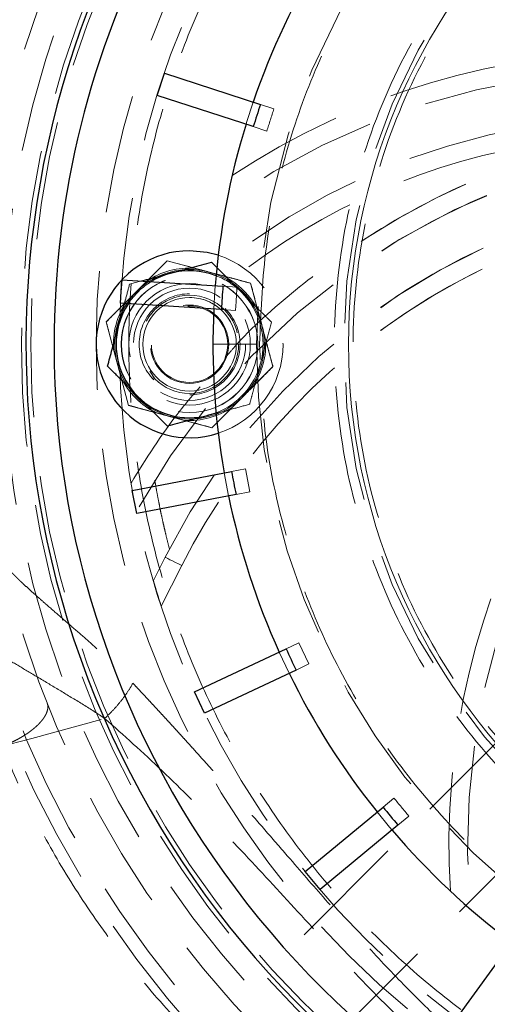
# Model space of a CAD drawing. Units: millimetres. Extents: x 0 to 420, y 0 to 297.
# Drawn here: x 86 to 91, y 117 to 128 of the extents above; entities that cross this region are included whole.
import ezdxf

# ---------------------------------------------------------------- set-up
doc = ezdxf.new("R2010")
doc.units = ezdxf.units.MM
doc.linetypes.add('HIDDEN', pattern=[1.905, 1.27, -0.635])

msp = doc.modelspace()

# ---------------------------------------------------------------- linework, layer by layer
at = {"color": 7, "linetype": 'Continuous', "lineweight": 25}
for p, q in [((87.1760034, 126.9558757), (87.2532599, 127.1936397)), ((87.2532599, 127.1936397), (88.2824206, 126.8592444)), ((88.205167, 126.6214802), (87.1760034, 126.9558757)), ((87.7582633, 125.1711333), (87.8208869, 125.1085111)), ((86.7840969, 124.7342065), (86.7997938, 124.9837132)), ((86.7997938, 124.9837132), (87.8797852, 124.915766)), ((86.7635094, 124.4974677), (86.8262344, 124.7315554)), ((87.8640883, 124.6662593), (86.7840969, 124.7342065)), ((87.7267712, 123.5342059), (87.8069126, 123.5603566)), ((86.9101637, 122.7304435), (87.9731201, 122.9332138)), ((86.957007, 122.4848718), (86.9101637, 122.7304435)), ((88.0199664, 122.687642), (86.957007, 122.4848718)), ((87.5774287, 120.5754123), (88.5565662, 121.0361588)), ((88.6630111, 120.8099521), (87.6838737, 120.3492052)), ((87.6838737, 120.3492052), (87.5774287, 120.5754123)), ((88.759666, 118.6540271), (89.5934605, 119.3438004)), ((89.7528165, 119.151172), (88.919022, 118.4613991)), ((88.919022, 118.4613991), (88.759666, 118.6540271)), ((90.3825902, 117.0870165), (91.0186493, 117.9624754))]:
    msp.add_line(p, q, dxfattribs=at)
at = {"color": 7, "linetype": 'HIDDEN', "lineweight": 18}
for p, q in [((88.2824235, 126.8592439), (88.4264671, 126.812441)), ((88.3492135, 126.5746768), (88.20517, 126.6214796)), ((87.2841232, 125.1861906), (86.6309278, 124.5329933)), ((88.1764077, 124.9471038), (87.2841232, 125.1861906)), ((86.8810379, 124.9360811), (87.0095514, 124.9705164)), ((87.7978199, 124.9209227), (87.782123, 124.671416)), ((87.8797882, 124.9157658), (88.0309456, 124.9062558)), ((88.4154939, 124.0548197), (88.1764077, 124.9471038)), ((87.894442, 124.6651376), (87.8695094, 124.6817976)), ((88.0152487, 124.6567491), (87.8640883, 124.6662592)), ((86.6309278, 124.5329933), (86.870014, 123.6407093)), ((87.7732121, 124.2939065), (88.2382118, 124.2939065)), ((87.7622985, 123.4016225), (88.4154939, 124.0548197)), ((87.0961212, 124.0062727), (87.1519797, 123.9226755)), ((86.870014, 123.6407093), (87.7622985, 123.4016225)), ((87.8924512, 122.9178249), (87.9392945, 122.672253)), ((87.9731231, 122.9332142), (88.1218993, 122.9615944)), ((88.1218993, 122.9615944), (88.1687426, 122.7160226)), ((93.6876067, 122.9154091), (88.357433, 117.5852361)), ((88.1687426, 122.7160226), (88.0199694, 122.6876424)), ((89.0645408, 116.8781298), (94.3947145, 122.2083024)), ((87.1353172, 121.7667003), (87.2608834, 122.0161623)), ((87.4395304, 121.9262405), (87.2206622, 121.4914241)), ((88.5565691, 121.0361599), (88.6936092, 121.1006473)), ((88.6936092, 121.1006473), (88.8000541, 120.8744406)), ((88.8000541, 120.8744406), (88.6630141, 120.8099532)), ((89.5934605, 119.3438019), (89.7101604, 119.4403443)), ((89.8695164, 119.2477158), (89.7528165, 119.1511734))]:
    msp.add_line(p, q, dxfattribs=at)
at = {"color": 7, "linetype": 'HIDDEN', "lineweight": 18, "flags": 128}
for points in [[(88.2043146, 126.8846228), (88.1323927, 126.6641111), (88.127061, 126.6468585)], [(87.4395304, 121.9262405), (87.4046766, 121.9437833), (87.3711639, 121.960652), (87.3402797, 121.9761984), (87.3132073, 121.9898247), (87.2909927, 122.0010077), (87.2744822, 122.0093173), (87.2643166, 122.0144345), (87.2608834, 122.0161623)], [(88.482257, 121.0011913), (88.516485, 120.9264285), (88.588702, 120.7749846)], [(89.5301812, 119.2914511), (89.6639936, 119.1288835), (89.6895372, 119.0988231)]]:
    msp.add_lwpolyline(points, dxfattribs=at)
at = {"color": 7, "linetype": 'Continuous', "lineweight": 25, "flags": 128}
msp.add_lwpolyline([(87.8300302, 125.2456747), (87.7124631, 125.2758352), (87.5232124, 125.2939065)], dxfattribs=at)
at = {"color": 7, "linetype": 'HIDDEN', "lineweight": 18}
for centre, radius in [((95.7732113, 124.2939065), 10.9997922), ((95.7732113, 124.2939065), 10.85), ((95.7732113, 124.2939065), 10.5), ((95.7732113, 124.2939065), 10.25), ((95.7732113, 124.2939065), 10.05), ((95.7732113, 124.2939065), 9.95), ((95.7732113, 124.2939065), 9.25), ((95.7732113, 124.2939065), 9), ((95.7732113, 124.2939065), 6.6), ((87.5232113, 124.2939065), 0.7315), ((87.5232113, 124.2939065), 0.73), ((87.5232113, 124.2939065), 0.65), ((87.5232113, 124.2939065), 0.6), ((87.5232113, 124.2939065), 0.525), ((87.5232113, 124.2939065), 0.5), ((87.5232113, 124.2939065), 0.4188), ((87.5232113, 124.2939065), 0.408)]:
    msp.add_circle(centre, radius, dxfattribs=at)
at = {"color": 8, "linetype": 'Continuous', "lineweight": 18}
msp.add_circle((95.7732113, 124.2939065), 6.5495586, dxfattribs=at)
msp.add_arc((95.7732113, 124.2939065), 13.5063508, 238.59595922, 157.50418205, dxfattribs=at)
at = {"color": 7, "linetype": 'Continuous', "lineweight": 25}
for centre, radius, start, end in [((95.7732113, 124.2939065), 10, 123.36701297, 360), ((95.7732113, 124.2939065), 9.7, 124.5420076, 180), ((95.7732113, 124.2939065), 9.7, 180, 55.4579924), ((95.7732113, 124.2939065), 8, 148.49528299, 161.10471701), ((95.7732113, 124.2939065), 7.9178841, 161.09543132, 162.90456868), ((95.7732113, 124.2939065), 8, 162.89528299, 175.50471701), ((87.5232113, 124.2939065), 1, 90, 287.86758357), ((87.5232113, 124.2939065), 0.7865, 105.0000005, 121.55734681), ((87.5232113, 124.2939065), 0.7865, 68.85591758, 105.0000005), ((95.7732113, 124.2939065), 7.9178841, 175.49543132, 177.30456868), ((87.5232113, 124.2939065), 0.7865, 146.41919523, 164.99999948), ((95.7732113, 124.2939065), 8, 177.29528299, 189.90471701), ((87.5232113, 124.2939065), 0.7865, 164.99999948, 224.99999997), ((87.5232113, 124.2939065), 0.7865, 224.99999997, 285.0000005), ((95.7732113, 124.2939065), 7.9178841, 189.89543132, 191.70456868), ((95.7732113, 124.2939065), 8, 191.69528299, 204.30471701), ((95.7732113, 124.2939065), 7.9178841, 204.29543132, 206.10456868), ((95.7732113, 124.2939065), 8, 206.09528299, 218.70471701), ((95.7732113, 124.2939065), 7.9178841, 218.69543132, 220.50456868), ((95.7732113, 124.2939065), 8, 220.49528299, 233.10471701)]:
    msp.add_arc(centre, radius, start, end, dxfattribs=at)
at = {"color": 7, "linetype": 'HIDDEN', "lineweight": 18}
for centre, radius, start, end in [((95.7732113, 124.2939065), 7.5349998, 90.0000031, 180), ((95.7732113, 124.2939065), 7.5349998, 180, 90.0000031), ((89.9594529, 123.2888127), 7.75, 10.80437614, 91.08329089), ((89.9594529, 123.2888127), 7.25, 24.96608624, 93.28140083), ((92.3729719, 119.4722499), 7.75, 55.80437614, 125.07841158), ((92.3729719, 119.4722499), 7.25, 69.96608624, 128.95351137), ((93.7367688, 118.7564972), 7.75, 70.80437614, 151.08329089), ((93.7367688, 118.7564972), 7.75, 70.80437614, 124.67914147), ((93.7367688, 118.7564972), 7.25, 84.96608624, 153.28140083), ((93.7367688, 118.7564972), 7.25, 84.96608624, 127.97579818), ((98.2487687, 118.9383846), 7.75, 115.80437614, 185.07841158), ((87.5232113, 124.2939065), 1, 287.86758357, 72.13241643), ((87.5232113, 124.2939065), 0.815, 86.00963219, 123.99036781), ((87.5232113, 124.2939065), 0.8, 75.00000002, 135.00000002), ((87.5232113, 124.2939065), 0.8, 15.00000002, 75.00000002), ((87.5232113, 124.2939065), 0.7865, 44.99999997, 68.85591758), ((87.5232113, 124.2939065), 0.815, 26.00963219, 63.99036781), ((87.5232113, 124.2939065), 0.7865, 121.55734681, 146.41919523), ((87.5232113, 124.2939065), 0.8, 135.00000002, 195.00000002), ((87.5232113, 124.2939065), 0.5, 90, 270), ((87.5232113, 124.2939065), 0.5, 45, 90), ((87.5232113, 124.2939065), 0.7865, 344.99999948, 44.99999997), ((87.5232113, 124.2939065), 0.815, 146.00963219, 183.99036781), ((87.5232113, 124.2939065), 0.8, 315.00000002, 15.00000002), ((87.5232113, 124.2939065), 0.815, 326.00963219, 3.99036781), ((87.5232113, 124.2939065), 0.8, 195.00000002, 255.00000002), ((87.5232113, 124.2939065), 0.7865, 291.14408242, 344.99999948), ((87.5232113, 124.2939065), 0.815, 206.00963219, 243.99036781), ((87.5232113, 124.2939065), 0.8, 255.00000002, 315.00000002), ((87.5232113, 124.2939065), 0.815, 266.00963219, 303.99036781)]:
    msp.add_arc(centre, radius, start, end, dxfattribs=at)
at = {"color": 8, "linetype": 'Continuous', "lineweight": 18}
for points, knots in [([(83.115679, 129.5357457), (83.130556, 129.5714238), (83.1603014, 129.6427596), (83.2060489, 129.7492542), (83.2526056, 129.8553333), (83.3000537, 129.9609632), (83.3483712, 130.0661528), (83.3975639, 130.1708997), (83.4476302, 130.2752046), (83.4985706, 130.3790673), (83.550385, 130.4824878), (83.6030734, 130.5854662), (83.6566358, 130.6880024), (83.7110722, 130.7900964), (83.7663825, 130.8917483), (83.8225669, 130.992958), (83.8796252, 131.0937255), (83.9375575, 131.1940508), (83.9963639, 131.2939342), (84.125565, 131.5092132), (84.331843, 131.8355646), (84.6267548, 132.2650271), (84.9378398, 132.6829562), (85.3735525, 133.2240525), (85.956266, 133.8690362), (86.7123259, 134.5871588), (87.5205849, 135.2460572), (88.376751, 135.8413345), (89.2755181, 136.3701402), (90.2120039, 136.8288056), (91.1805242, 137.2153098), (92.1756996, 137.5267683), (93.1916038, 137.7620444), (94.2224837, 137.9191025), (95.2623082, 137.9977166), (96.3050832, 137.9967469), (97.3448125, 137.9168836), (98.3753985, 137.7579083), (99.3910189, 137.521412), (100.3856133, 137.208103), (101.3536678, 136.8204359), (102.2892993, 136.3600293), (103.1874296, 135.8301451), (104.0424887, 135.2332745), (104.8499514, 134.5734115), (105.6046896, 133.8538624), (106.3028354, 133.0792608), (106.9398211, 132.253652), (107.5125255, 131.3822021), (108.0170468, 130.469602), (108.4510826, 129.5214311), (108.8114868, 128.5429176), (109.0968292, 127.5399247), (109.3047927, 126.5180978), (109.4348519, 125.4834478), (109.4855713, 124.4419074), (109.4573431, 123.3994967), (109.3496472, 122.3622983), (109.1637835, 121.336203), (108.9001595, 120.3273019), (108.560953, 119.3412209), (108.1474898, 118.3839189), (107.6627748, 117.4606268), (107.1090217, 116.5770339), (106.4899934, 115.7378552), (105.80874, 114.9483789), (105.0696955, 114.2126955), (104.2766761, 113.5355698), (103.4346845, 112.9203731), (102.5482148, 112.371237), (101.6227228, 111.8907356), (100.663277, 111.482272), (99.67566, 111.1475638), (98.6653974, 110.8892065), (97.6384656, 110.7080219), (96.6007191, 110.6057383), (95.5581922, 110.5822613), (94.5169242, 110.6384159), (93.4829013, 110.7731809), (92.6320652, 110.9509841), (91.9611996, 111.131458), (91.4636164, 111.2858458), (90.9722789, 111.45909), (90.5773831, 111.61547), (90.2755594, 111.7446455), (90.0641476, 111.839379), (89.8545174, 111.9376036), (89.6466669, 112.039318), (89.4406001, 112.144528), (89.2363035, 112.2532119), (89.0338268, 112.3654506), (88.8329852, 112.4809415), (88.7007203, 112.5608098), (88.6345546, 112.600764)], [0, 0, 0, 0, 0.0017392551, 0.0034775222, 0.0052149247, 0.0069515866, 0.0086876317, 0.0104231843, 0.0121583686, 0.0138933087, 0.0156281291, 0.0173629542, 0.0190979082, 0.0208331157, 0.0225687008, 0.0243047877, 0.0260415006, 0.0277789634, 0.0295172999, 0.0312566337, 0.0390757253, 0.0468836804, 0.0546918234, 0.0625114781, 0.0781356785, 0.093760668, 0.1093848497, 0.125009858, 0.1406340397, 0.156259048, 0.1718832485, 0.1875082381, 0.2031324573, 0.2187574281, 0.2343816473, 0.2500066181, 0.2656308373, 0.2812558081, 0.2968800273, 0.3125049981, 0.3281292173, 0.3437541881, 0.3593784073, 0.3750033781, 0.3906275973, 0.4062525681, 0.4218767873, 0.4375017581, 0.4531259773, 0.4687509481, 0.4843751673, 0.5000001381, 0.5156243385, 0.531249328, 0.5468735096, 0.562498518, 0.5781226996, 0.593747708, 0.6093718896, 0.624996898, 0.6406210796, 0.6562460879, 0.6718702696, 0.6874952779, 0.7031194596, 0.7187444679, 0.7343686496, 0.7499936579, 0.7656178396, 0.7812428479, 0.7968670296, 0.8124920379, 0.8281162196, 0.8437412279, 0.8593654096, 0.8749904179, 0.8906145996, 0.9062396079, 0.9218637896, 0.9374887979, 0.9453078614, 0.953115807, 0.9609239594, 0.9687436423, 0.972221127, 0.9756951553, 0.9791667185, 0.98263681, 0.9861064244, 0.9895765567, 0.9930482016, 0.9965223523, 1, 1, 1, 1]), ([(88.8363641, 112.9313286), (88.8703628, 112.9106923), (88.93834, 112.8694319), (89.0409729, 112.8087146), (89.1440515, 112.7488823), (89.2476264, 112.6900177), (89.351684, 112.6320986), (89.4562279, 112.575131), (89.5612571, 112.5191132), (89.6667719, 112.4640457), (89.7727722, 112.4099283), (89.8792581, 112.3567612), (89.9862295, 112.3045442), (90.0936865, 112.2532774), (90.201629, 112.2029609), (90.310057, 112.1535945), (90.4189705, 112.1051784), (90.5283698, 112.0577123), (90.7571102, 111.9608828), (91.1079716, 111.8219387), (91.5854052, 111.6535973), (92.0689351, 111.5035706), (92.7208345, 111.3281939), (93.5476308, 111.1554144), (94.5524045, 111.024459), (95.5642534, 110.9698892), (96.5772906, 110.9927), (97.5857173, 111.0920919), (98.5836004, 111.2681492), (99.5653205, 111.5192051), (100.5250012, 111.8444433), (101.4573409, 112.2413649), (102.3566543, 112.7082724), (103.2180799, 113.2418922), (104.0362552, 113.839685), (104.8068709, 114.4976785), (105.5250114, 115.21255), (106.1870191, 115.9797201), (106.7885385, 116.7951595), (107.3266484, 117.6537874), (107.7976541, 118.5509617), (108.1994379, 119.4812164), (108.5290512, 120.4394042), (108.7852289, 121.4198001), (108.9658371, 122.4168706), (109.0704923, 123.4247643), (109.097924, 124.4376889), (109.0486395, 125.4498022), (108.9222612, 126.455186), (108.7201753, 127.448143), (108.4429059, 128.4227658), (108.0926864, 129.3736336), (107.6709291, 130.2949856), (107.1806643, 131.1818022), (106.6241607, 132.0286036), (106.0051741, 132.8308865), (105.3267771, 133.5835793), (104.5933648, 134.2827994), (103.8087429, 134.9239993), (102.9778439, 135.5040072), (102.1051188, 136.018905), (101.1959237, 136.4663048), (100.2552519, 136.8430082), (99.2887596, 137.1474667), (98.3018671, 137.3772754), (97.3003999, 137.5317608), (96.2900801, 137.609367), (95.276768, 137.6103112), (94.2663554, 137.5339226), (93.264602, 137.3813039), (92.2774333, 137.1526847), (91.3103752, 136.8500279), (90.3692502, 136.4744584), (89.4592229, 136.0287539), (88.5858776, 135.5149079), (87.7539001, 134.9364509), (86.9685024, 134.2961915), (86.2338019, 133.5983603), (85.6675703, 132.9716193), (85.2441713, 132.4458221), (84.9418888, 132.0397176), (84.6553065, 131.6223846), (84.4347899, 131.2735093), (84.2717725, 130.9992812), (84.160022, 130.8038591), (84.0516692, 130.6067163), (83.9467118, 130.4078524), (83.8451562, 130.2072652), (83.7469796, 130.0049642), (83.6522671, 129.8009141), (83.5607004, 129.5952469), (83.5025811, 129.4568116), (83.4735069, 129.3875591)], [0, 0, 0, 0, 0.0018415261, 0.0036819533, 0.0055214283, 0.0073600982, 0.0091981101, 0.0110356114, 0.0128727496, 0.0147096722, 0.0165465269, 0.0183834613, 0.020220623, 0.0220581596, 0.0238962186, 0.0257349473, 0.027574493, 0.0294150025, 0.0312566226, 0.0390756771, 0.0468836199, 0.0546917754, 0.0625114674, 0.0781356566, 0.0937606578, 0.1093848663, 0.1250098482, 0.1406340373, 0.1562590384, 0.1718832082, 0.1875082288, 0.2031323986, 0.2187574191, 0.2343815889, 0.2500066095, 0.2656307793, 0.2812557998, 0.2968799696, 0.3125049902, 0.32812916, 0.3437541805, 0.3593783697, 0.375003371, 0.3906275795, 0.4062525613, 0.4218767698, 0.4375017517, 0.4531259602, 0.468750942, 0.4843751311, 0.5000001323, 0.5156243215, 0.5312493227, 0.5468735312, 0.5624985131, 0.5781227216, 0.5937477035, 0.6093719119, 0.6249968938, 0.6406211023, 0.6562460842, 0.6718702926, 0.6874952745, 0.703119483, 0.7187444649, 0.7343686733, 0.7499936552, 0.7656178637, 0.7812428456, 0.796867054, 0.8124920359, 0.8281162444, 0.8437412263, 0.8593654347, 0.8749904166, 0.8906146251, 0.906239607, 0.9218638154, 0.9374887973, 0.9453078808, 0.9531158332, 0.960923979, 0.968743642, 0.972221132, 0.9756951643, 0.9791667302, 0.982636823, 0.9861064374, 0.9895765685, 0.9930482107, 0.9965223575, 1, 1, 1, 1])]:
    msp.add_open_spline(points, degree=3, knots=knots, dxfattribs=at)
at = {"color": 7, "linetype": 'Continuous', "lineweight": 25}
for points, knots in [([(86.5808231, 115.1015184), (85.9791827, 115.7031588), (85.4368121, 116.3640392), (84.4914005, 117.7789478), (84.0883828, 118.5329408), (83.4371719, 120.105103), (83.1889948, 120.9232331), (82.8570104, 122.5922315), (82.7732113, 123.4430585), (82.7732113, 125.1447545), (82.8570104, 125.9955815), (83.1889948, 127.6645799), (83.4371719, 128.4827101), (84.0883828, 130.0548722), (84.4914005, 130.8088653), (85.4368121, 132.2237738), (85.9791827, 132.8846543), (87.1824635, 134.0879351), (87.843344, 134.6303057), (89.2582525, 135.5757173), (90.0122456, 135.978735), (91.5844077, 136.6299459), (92.4025379, 136.878123), (94.0715363, 137.2101074), (94.9223633, 137.2939065), (96.6240593, 137.2939065), (97.4748863, 137.2101074), (99.1438847, 136.878123), (99.9620148, 136.6299459), (101.534177, 135.978735), (102.28817, 135.5757173), (103.7030786, 134.6303057), (104.363959, 134.0879351), (104.9655994, 133.4862947)], [0, 0, 0, 0, 0.0625, 0.0625, 0.125, 0.125, 0.1875, 0.1875, 0.25, 0.25, 0.3125, 0.3125, 0.375, 0.375, 0.4375, 0.4375, 0.5, 0.5, 0.5625, 0.5625, 0.625, 0.625, 0.6875, 0.6875, 0.75, 0.75, 0.8125, 0.8125, 0.875, 0.875, 0.9375, 0.9375, 1, 1, 1, 1]), ([(104.9655994, 133.4862947), (105.5672398, 132.8846543), (106.1096104, 132.2237738), (107.0550221, 130.8088653), (107.4580398, 130.0548722), (108.1092506, 128.4827101), (108.3574277, 127.6645799), (108.6894121, 125.9955815), (108.7732113, 125.1447545), (108.7732113, 123.4430585), (108.6894121, 122.5922315), (108.3574277, 120.9232331), (108.1092506, 120.105103), (107.4580398, 118.5329408), (107.0550221, 117.7789478), (106.1096104, 116.3640392), (105.5672398, 115.7031588), (104.363959, 114.499878), (103.7030786, 113.9575074), (102.28817, 113.0120957), (101.534177, 112.609078), (99.9620148, 111.9578672), (99.1438847, 111.7096901), (97.4748863, 111.3777057), (96.6240593, 111.2939065), (94.9223633, 111.2939065), (94.0715363, 111.3777057), (92.4025379, 111.7096901), (91.5844077, 111.9578672), (90.0122456, 112.609078), (89.2582525, 113.0120957), (87.843344, 113.9575074), (87.1824635, 114.499878), (86.5808231, 115.1015184)], [0, 0, 0, 0, 0.0625, 0.0625, 0.125, 0.125, 0.1875, 0.1875, 0.25, 0.25, 0.3125, 0.3125, 0.375, 0.375, 0.4375, 0.4375, 0.5, 0.5, 0.5625, 0.5625, 0.625, 0.625, 0.6875, 0.6875, 0.75, 0.75, 0.8125, 0.8125, 0.875, 0.875, 0.9375, 0.9375, 1, 1, 1, 1]), ([(87.3196501, 125.0536072), (87.3966663, 125.0742436), (87.4716238, 125.0943284), (87.5817089, 125.1238256), (87.6180697, 125.1335685), (87.6891134, 125.1526046), (87.7239497, 125.1619389), (87.7582635, 125.1711333)], [0, 0, 0, 0, 0.5, 0.5, 0.75, 0.75, 1, 1, 1, 1]), ([(87.0095514, 124.9705164), (87.0275317, 124.9753343), (87.1080979, 124.9969223), (87.2148136, 125.0255167), (87.3012994, 125.0486901), (87.3196506, 125.0536072)], [0, 0, 0, 0, 0.1845593549, 0.82697365446, 1, 1, 1, 1]), ([(86.645984, 124.0588543), (86.6620757, 124.1189105), (86.6948093, 124.2410764), (86.7353982, 124.3925334), (86.7585888, 124.4790998), (86.7635094, 124.4974677)], [0, 0, 0, 0, 0.4323887183, 0.8795624894, 1, 1, 1, 1]), ([(86.9670718, 123.737767), (86.910692, 123.7941468), (86.8558193, 123.8490195), (86.7752314, 123.9296074), (86.7486135, 123.9562253), (86.6966059, 124.008233), (86.6711039, 124.0337349), (86.6459845, 124.0588543)], [0, 0, 0, 0, 0.5, 0.5, 0.75, 0.75, 1, 1, 1, 1]), ([(87.2881591, 123.4166798), (87.2378398, 123.466999), (87.1863825, 123.5184564), (87.1064245, 123.5984144), (87.0793049, 123.6255339), (87.0239144, 123.6809245), (86.9954779, 123.709361), (86.9670718, 123.737767)], [0, 0, 0, 0, 0.5, 0.5, 0.75, 0.75, 1, 1, 1, 1]), ([(87.7267713, 123.5342056), (87.6497553, 123.5135692), (87.574798, 123.4934844), (87.4647132, 123.4639873), (87.4283525, 123.4542445), (87.3573089, 123.4352084), (87.3224728, 123.4258741), (87.2881591, 123.4166798)], [0, 0, 0, 0, 0.5, 0.5, 0.75, 0.75, 1, 1, 1, 1]), ([(87.8096216, 123.5564051), (87.8003937, 123.5539326), (87.7732049, 123.5466477), (87.7452429, 123.5391553), (87.7267712, 123.5342059)], [0, 0, 0, 0, 0.3394011576, 1, 1, 1, 1])]:
    msp.add_open_spline(points, degree=3, knots=knots, dxfattribs=at)
at = {"color": 7, "linetype": 'HIDDEN', "lineweight": 18}
for points, knots in [([(95.7732113, 133.1939065), (95.7408338, 133.1938047), (95.6760918, 133.1936012), (95.5790061, 133.1919542), (95.481971, 133.1893248), (95.3849866, 133.1856167), (95.2880527, 133.1808558), (95.1911695, 133.1750351), (95.094337, 133.1681566), (94.9975548, 133.1602195), (94.7881068, 133.1407432), (94.4667874, 133.1011271), (94.0362308, 133.0263993), (93.6098241, 132.9306669), (93.1886609, 132.8140968), (92.773686, 132.6770255), (92.2301761, 132.467358), (91.571009, 132.1556178), (90.820694, 131.7058848), (90.1180321, 131.1847595), (89.469844, 130.5972745), (88.8823577, 129.9490838), (88.3612349, 129.2464309), (87.9114932, 128.4960824), (87.5374643, 127.7052646), (87.2427501, 126.8815936), (87.0301889, 126.0330018), (86.9018278, 125.1676615), (86.858903, 124.2939065), (86.9018278, 123.4201515), (87.0301889, 122.5548113), (87.2427501, 121.7062194), (87.5374643, 120.8825484), (87.9114932, 120.0917307), (88.3612349, 119.3413822), (88.8823577, 118.6387293), (89.469844, 117.9905386), (90.1180321, 117.4030535), (90.820694, 116.8819283), (91.571009, 116.4321953), (92.2301594, 116.1204629), (92.7736687, 115.9107937), (93.1886258, 115.7737269), (93.6098063, 115.6571507), (94.0361945, 115.5614209), (94.4667703, 115.4866887), (94.8137906, 115.4439021), (95.0749059, 115.4207695), (95.2492379, 115.408753), (95.4237419, 115.4002321), (95.5984191, 115.3948953), (95.7149355, 115.3942362), (95.7732113, 115.3939065)], [0, 0, 0, 0, 0.00347505485, 0.00694871122, 0.01042138223, 0.01389348134, 0.01736542223, 0.02083761862, 0.02431048417, 0.02778443227, 0.03125987593, 0.04688733786, 0.06251676928, 0.07814423121, 0.09377366263, 0.10940112456, 0.12503055598, 0.15627802398, 0.18752549199, 0.21877295999, 0.250020428, 0.28126789601, 0.31251536401, 0.34376283202, 0.37501030003, 0.40625776803, 0.43750523604, 0.46875270404, 0.50000017205, 0.53124764006, 0.56249510806, 0.59374257607, 0.62499004407, 0.65623751208, 0.68748498009, 0.71873244809, 0.7499799161, 0.78122738411, 0.81247485211, 0.84372232012, 0.87496978812, 0.89059725005, 0.90622668147, 0.9218541434, 0.93748357482, 0.95311103675, 0.96874046817, 0.97499447207, 0.98124501477, 0.98749450837, 0.9937453662, 1, 1, 1, 1]), ([(88.2732116, 124.2939065), (88.2855595, 124.621044), (88.3102686, 125.2756728), (88.5094966, 126.2406418), (88.8239484, 127.1722314), (89.2594712, 128.054691), (89.8059505, 128.8727529), (90.4548067, 129.6123305), (91.1943863, 130.2612018), (92.0124608, 130.8076157), (92.8948992, 131.2433348), (93.8265609, 131.5570551), (94.7468438, 131.7497108), (95.3561452, 131.7738781), (95.6380241, 131.7850585)], [0, 0, 0, 0, 0.08427409145, 0.16863932631, 0.25291040087, 0.33718547818, 0.42154977601, 0.50582090568, 0.59009596517, 0.67446021763, 0.75873131558, 0.84300639385, 0.92737061574, 1, 1, 1, 1]), ([(90.0482514, 131.2383168), (91.8826987, 131.2178254), (93.6538264, 130.563407), (96.4679186, 128.2089745), (97.4246225, 126.581131), (97.7685227, 124.7790906)], [0, 0, 0, 0, 0.5, 0.5, 1, 1, 1, 1]), ([(96.3506852, 126.264489), (95.754955, 127.5440135), (94.788793, 128.6153549), (92.3660301, 130.0639853), (90.965007, 130.4080429), (89.5559113, 130.3272539)], [0, 0, 0, 0, 0.5, 0.5, 1, 1, 1, 1]), ([(91.0355965, 129.0315213), (90.7255203, 128.7214452), (90.4459909, 128.3808376), (89.9587403, 127.6516156), (89.7510312, 127.2630192), (89.4154072, 126.4527511), (89.2875006, 126.0310995), (89.116401, 125.1709235), (89.0732122, 124.7324204), (89.0732122, 123.8553926), (89.116401, 123.4168895), (89.2875006, 122.5567135), (89.4154072, 122.1350619), (89.7510312, 121.3247938), (89.9587403, 120.9361975), (90.4459909, 120.2069755), (90.7255203, 119.8663679), (91.3456726, 119.2462156), (91.6862802, 118.9666861), (92.4155022, 118.4794356), (92.8040986, 118.2717265), (93.6143667, 117.9361025), (94.0360183, 117.8081958), (94.8961943, 117.6370962), (95.3346974, 117.5939074), (96.2117252, 117.5939074), (96.6502283, 117.6370962), (97.5104043, 117.8081958), (97.9320559, 117.9361025), (98.742324, 118.2717265), (99.1309203, 118.4794356), (99.8601423, 118.9666861), (100.2007499, 119.2462156), (100.5108261, 119.5562917)], [0, 0, 0, 0, 0.0625, 0.0625, 0.125, 0.125, 0.1875, 0.1875, 0.25, 0.25, 0.3125, 0.3125, 0.375, 0.375, 0.4375, 0.4375, 0.5, 0.5, 0.5625, 0.5625, 0.625, 0.625, 0.6875, 0.6875, 0.75, 0.75, 0.8125, 0.8125, 0.875, 0.875, 0.9375, 0.9375, 1, 1, 1, 1]), ([(91.1770172, 128.8901006), (90.876197, 128.5892804), (90.6050117, 128.2588402), (90.1323059, 127.5513859), (89.930797, 127.1743894), (89.6051916, 126.3883083), (89.4811031, 125.9792432), (89.3151108, 125.144744), (89.2732113, 124.7193305), (89.2732113, 123.8684825), (89.3151108, 123.443069), (89.4811031, 122.6085698), (89.6051916, 122.1995047), (89.930797, 121.4134237), (90.1323059, 121.0364271), (90.6050117, 120.3289729), (90.876197, 119.9985326), (91.4778374, 119.3968922), (91.8082776, 119.125707), (92.5157319, 118.6530011), (92.8927284, 118.4514923), (93.6788095, 118.1258868), (94.0878746, 118.0017983), (94.9223738, 117.8358061), (95.3477873, 117.7939065), (96.1986353, 117.7939065), (96.6240488, 117.8358061), (97.458548, 118.0017983), (97.8676131, 118.1258868), (98.6536941, 118.4514923), (99.0306907, 118.6530011), (99.7381449, 119.125707), (100.0685852, 119.3968922), (100.3694054, 119.6977124)], [0, 0, 0, 0, 0.0625, 0.0625, 0.125, 0.125, 0.1875, 0.1875, 0.25, 0.25, 0.3125, 0.3125, 0.375, 0.375, 0.4375, 0.4375, 0.5, 0.5, 0.5625, 0.5625, 0.625, 0.625, 0.6875, 0.6875, 0.75, 0.75, 0.8125, 0.8125, 0.875, 0.875, 0.9375, 0.9375, 1, 1, 1, 1]), ([(87.9792354, 126.0977748), (89.294447, 126.9699613), (90.8396268, 127.4310088), (93.9958346, 127.413239), (95.5357251, 126.9348221), (96.8410326, 126.0478818)], [0, 0, 0, 0, 0.5, 0.5, 1, 1, 1, 1]), ([(87.9130357, 124.1593419), (87.939274, 124.1904867), (88.1605271, 124.4531126), (88.6500049, 124.8805059), (89.3758325, 125.4263096), (90.166142, 125.8784424), (91.0009704, 126.2394876), (91.87203, 126.5025154), (92.7672137, 126.6645285), (93.6752548, 126.7238868), (94.5834321, 126.677484), (95.4830186, 126.5348156), (96.0614559, 126.3546002), (96.3506856, 126.264489)], [0, 0, 0, 0, 0.0132760304, 0.1119491313, 0.2106273639, 0.3092931035, 0.4079660152, 0.5066443637, 0.6053098521, 0.7039830992, 0.8026611937, 0.9013268173, 1, 1, 1, 1]), ([(94.7881348, 126.0956545), (93.6143992, 126.5236463), (92.3478853, 126.6320476), (89.8890955, 126.1874335), (88.7407469, 125.6423613), (87.7912225, 124.830428)], [0, 0, 0, 0, 0.5, 0.5, 1, 1, 1, 1]), ([(90.3140276, 118.4460596), (90.2162978, 120.0211595), (90.5896088, 121.5898482), (92.1831018, 124.3143194), (93.3673682, 125.4086952), (94.7881348, 126.0956545)], [0, 0, 0, 0, 0.5, 0.5, 1, 1, 1, 1]), ([(94.3553738, 125.7793049), (92.9494079, 125.9031496), (91.538518, 125.6020995), (89.0725859, 124.2282405), (88.0741117, 123.1869476), (87.4395292, 121.9262405)], [0, 0, 0, 0, 0.5, 0.5, 1, 1, 1, 1]), ([(86.9575259, 124.8595919), (87.0148733, 124.9169394), (87.0706877, 124.9727538), (87.1526587, 125.0547248), (87.1797335, 125.0817996), (87.2326337, 125.1346998), (87.2585733, 125.1606394), (87.2841239, 125.18619)], [0, 0, 0, 0, 0.5, 0.5, 0.75, 0.75, 1, 1, 1, 1]), ([(87.2841245, 125.1861906), (87.3540417, 125.1674563), (87.4255403, 125.1482983), (87.5366398, 125.1185293), (87.5743216, 125.1084325), (87.6512853, 125.0878101), (87.690797, 125.077223), (87.7302665, 125.0666472)], [0, 0, 0, 0, 0.5, 0.5, 0.75, 0.75, 1, 1, 1, 1]), ([(87.8208869, 125.1085111), (87.8443805, 125.0850173), (87.9135333, 125.0158641), (88.0025726, 124.9268228), (88.0659109, 124.8634854), (88.0793505, 124.850046)], [0, 0, 0, 0, 0.2884407663, 0.8490162065, 1, 1, 1, 1]), ([(87.7302665, 125.0666472), (87.8086047, 125.0456565), (87.8848488, 125.025227), (87.9968235, 124.9952235), (88.0338083, 124.9853134), (88.1060716, 124.9659505), (88.1415058, 124.956456), (88.1764085, 124.9471038)], [0, 0, 0, 0, 0.5, 0.5, 0.75, 0.75, 1, 1, 1, 1]), ([(86.8262344, 124.7315554), (86.8296562, 124.7443268), (86.8490644, 124.8167636), (86.8665967, 124.88219), (86.8810379, 124.9360811)], [0, 0, 0, 0, 0.1763107383, 1, 1, 1, 1]), ([(88.1764077, 124.9471038), (88.192776, 124.8860169), (88.2260723, 124.7617546), (88.2673507, 124.607696), (88.2909445, 124.5196449), (88.2959508, 124.5009618)], [0, 0, 0, 0, 0.4323884698, 0.8795609923, 1, 1, 1, 1]), ([(86.6309272, 124.5329933), (86.6821102, 124.5841763), (86.7344508, 124.6365169), (86.8157812, 124.7178473), (86.8433663, 124.7454324), (86.8997076, 124.8017737), (86.9286322, 124.8306983), (86.9575259, 124.8595919)], [0, 0, 0, 0, 0.5, 0.5, 0.75, 0.75, 1, 1, 1, 1]), ([(87.1413736, 123.9120689), (87.0401068, 124.0133356), (86.9832113, 124.1506937), (86.9832113, 124.4371194), (87.0401068, 124.5744774), (87.2426404, 124.777011), (87.3799984, 124.8339065), (87.6664241, 124.8339065), (87.8037822, 124.777011), (87.9050489, 124.6757442)], [0, 0, 0, 0, 0.25, 0.25, 0.5, 0.5, 0.75, 0.75, 1, 1, 1, 1]), ([(88.0793508, 124.850046), (88.1357306, 124.7936662), (88.1906032, 124.7387935), (88.2711911, 124.6582056), (88.297809, 124.6315877), (88.3498167, 124.5795801), (88.3753186, 124.5540782), (88.400438, 124.5289587)], [0, 0, 0, 0, 0.5, 0.5, 0.75, 0.75, 1, 1, 1, 1]), ([(87.9050489, 124.6757442), (88.0063157, 124.5744774), (88.0632113, 124.4371194), (88.0632113, 124.1506937), (88.0063157, 124.0133356), (87.8037822, 123.8108021), (87.6664241, 123.7539065), (87.3799984, 123.7539065), (87.2426404, 123.8108021), (87.1413736, 123.9120689)], [0, 0, 0, 0, 0.25, 0.25, 0.5, 0.5, 0.75, 0.75, 1, 1, 1, 1]), ([(86.7504706, 124.0868513), (86.72948, 124.1651895), (86.7090504, 124.2414336), (86.6790469, 124.3534083), (86.6691368, 124.3903931), (86.649774, 124.4626563), (86.6402794, 124.4980905), (86.6309272, 124.5329933)], [0, 0, 0, 0, 0.5, 0.5, 0.75, 0.75, 1, 1, 1, 1]), ([(88.400438, 124.5289587), (88.3820199, 124.4602213), (88.3631852, 124.3899293), (88.3339186, 124.2807047), (88.3239921, 124.2436587), (88.3037178, 124.1679937), (88.2933093, 124.1291488), (88.2829119, 124.0903453)], [0, 0, 0, 0, 0.5, 0.5, 0.75, 0.75, 1, 1, 1, 1]), ([(88.2959508, 124.5009618), (88.3211641, 124.4068662), (88.362864, 124.2512426), (88.4005817, 124.1104744), (88.4154939, 124.0548197)], [0, 0, 0, 0, 0.6046358742, 1, 1, 1, 1]), ([(95.5873021, 116.8060745), (95.3223817, 116.8167938), (94.7300656, 116.8407601), (93.8265567, 117.0310114), (92.8948638, 117.3444254), (92.0124334, 117.780227), (91.1943633, 118.326629), (90.4547852, 118.9755057), (89.8059276, 119.7150814), (89.2594605, 120.5331519), (88.823937, 121.41561), (88.5094843, 122.3471924), (88.3102728, 123.3121643), (88.2855609, 123.966777), (88.2732116, 124.2939065)], [0, 0, 0, 0, 0.0685649033, 0.1532992659, 0.2379400439, 0.3225849326, 0.4073192132, 0.4919600025, 0.5766048567, 0.6613392168, 0.745980051, 0.8306248698, 0.9153581928, 1, 1, 1, 1]), ([(86.870014, 123.6407093), (86.8512797, 123.7106265), (86.8321218, 123.7821251), (86.8023528, 123.8932245), (86.7922559, 123.9309064), (86.7716336, 124.0078701), (86.7610464, 124.0473818), (86.7504706, 124.0868513)], [0, 0, 0, 0, 0.5, 0.5, 0.75, 0.75, 1, 1, 1, 1]), ([(88.4154939, 124.0548197), (88.370776, 124.0101009), (88.2798107, 123.9191337), (88.1670311, 123.8063564), (88.1025732, 123.7418981), (88.0888962, 123.7282211)], [0, 0, 0, 0, 0.43238644079, 0.87956128209, 1, 1, 1, 1]), ([(88.2829119, 124.0903453), (88.2622755, 124.0133291), (88.2421907, 123.9383716), (88.2126935, 123.8282865), (88.2029507, 123.7919258), (88.1839145, 123.720882), (88.1745802, 123.6860457), (88.1653858, 123.651732)], [0, 0, 0, 0, 0.5, 0.5, 0.75, 0.75, 1, 1, 1, 1]), ([(86.896696, 122.808151), (87.0565313, 123.0661342), (87.3006895, 123.4602193), (87.6079326, 123.8064441), (87.7140426, 123.9260168)], [0, 0, 0, 0, 0.6546384241, 1, 1, 1, 1]), ([(87.3161548, 123.5211662), (87.2378169, 123.5421568), (87.161573, 123.5625863), (87.0495986, 123.5925897), (87.0126138, 123.6024998), (86.9403508, 123.6218626), (86.9049167, 123.6313571), (86.870014, 123.6407093)], [0, 0, 0, 0, 0.5, 0.5, 0.75, 0.75, 1, 1, 1, 1]), ([(88.0888967, 123.7282211), (88.0315492, 123.6708736), (87.9757346, 123.615059), (87.8937635, 123.5330879), (87.8666887, 123.5060131), (87.8137883, 123.4531127), (87.7878487, 123.4271731), (87.7622981, 123.4016225)], [0, 0, 0, 0, 0.5, 0.5, 0.75, 0.75, 1, 1, 1, 1]), ([(88.1653868, 123.6517319), (88.1054292, 123.6356665), (87.9920447, 123.6052856), (87.8680486, 123.5720607), (87.8096216, 123.5564051)], [0, 0, 0, 0, 0.5287992444, 1, 1, 1, 1]), ([(87.7622985, 123.4016225), (87.7012112, 123.4179906), (87.5769481, 123.4512866), (87.4228894, 123.4925665), (87.334838, 123.5161597), (87.3161548, 123.5211659)], [0, 0, 0, 0, 0.4323891235, 0.8795612593, 1, 1, 1, 1]), ([(87.15051, 122.8410651), (87.1558103, 122.8101916), (87.166409, 122.7484552), (87.1835642, 122.6560863), (87.2016352, 122.5639157), (87.220714, 122.4719589), (87.2407701, 122.3802103), (87.2618338, 122.2886772), (87.2838144, 122.1973363), (87.2992976, 122.1366405), (87.3070405, 122.1062873)], [0, 0, 0, 0, 0.1250505161, 0.2500577377, 0.3750360879, 0.5, 0.6249639121, 0.7499422623, 0.8749494839, 1, 1, 1, 1]), ([(85.5855889, 121.885634), (85.5883179, 121.8828482), (85.5937753, 121.8772772), (85.6028347, 121.8680934), (85.6125137, 121.8583377), (85.6228614, 121.8479744), (85.633846, 121.8370457), (85.6454571, 121.8255728), (85.6576781, 121.8135826), (85.670494, 121.8011002), (85.6838896, 121.7881509), (85.6978509, 121.7747568), (85.7123641, 121.7609394), (85.7274161, 121.7467201), (85.7564937, 121.7194673), (85.8023059, 121.6772862), (85.8687452, 121.6175262), (85.9407773, 121.5538281), (86.0383614, 121.4684514), (86.1662378, 121.3574255), (86.3286917, 121.2164883), (86.5010074, 121.0657609), (86.6401185, 120.9405589), (86.7396663, 120.8467384), (86.7987075, 120.7894762), (86.8575859, 120.7306428), (86.8964159, 120.6898469), (86.9158336, 120.6694461)], [0, 0, 0, 0, 0.0161366042, 0.0322706068, 0.0484037434, 0.0645372072, 0.080671669, 0.0968072975, 0.1129437804, 0.1290803453, 0.1452161043, 0.1613513917, 0.1774866886, 0.1936221303, 0.2097575211, 0.2678473694, 0.325935996, 0.3840228731, 0.4421085609, 0.5464982127, 0.6508902553, 0.7564143628, 0.8619368303, 0.8964542562, 0.9309681459, 0.9654792628, 1, 1, 1, 1]), ([(87.2206624, 121.4914241), (87.2105923, 121.5221557), (87.2008887, 121.5523288), (87.1821836, 121.6115182), (87.1731387, 121.6406973), (87.1610035, 121.6804663), (87.157131, 121.6932699), (87.1500821, 121.7167387), (87.1469129, 121.7273781), (87.1414501, 121.7458108), (87.1392294, 121.7533578), (87.136151, 121.7638433), (87.1353163, 121.7667004), (87.1353163, 121.7667004)], [0, 0, 0, 0, 0.25, 0.25, 0.5, 0.5, 0.625, 0.625, 0.75, 0.75, 0.875, 0.875, 1, 1, 1, 1]), ([(86.6139739, 120.2915355), (86.5400466, 120.3426949), (86.4634416, 120.3912494), (86.3100942, 120.4858757), (86.2333414, 120.5319935), (86.0828749, 120.6226715), (86.0091636, 120.6669857), (85.8666632, 120.7519352), (85.7978569, 120.7928004), (85.6668679, 120.870482), (85.6046991, 120.9074708), (85.4888471, 120.9776884), (85.4351693, 121.0109376), (85.2895169, 121.1034382), (85.2124585, 121.1544917), (85.1639763, 121.1841385)], [0, 0, 0, 0, 0.125, 0.125, 0.25, 0.25, 0.375, 0.375, 0.5, 0.5, 0.625, 0.625, 0.75, 0.75, 1, 1, 1, 1]), ([(86.6139739, 120.2915354), (86.6441832, 120.319178), (86.6744989, 120.3490596), (86.7331953, 120.4116425), (86.7615593, 120.4443307), (86.8142421, 120.5102867), (86.8385467, 120.5435366), (86.8815607, 120.6082895), (86.9002648, 120.6397778), (86.9158333, 120.6694463)], [0, 0, 0, 0, 0.25, 0.25, 0.5, 0.5, 0.75, 0.75, 1, 1, 1, 1]), ([(86.9158336, 120.6694461), (86.931656, 120.6525898), (86.9633004, 120.6188775), (87.0109441, 120.5679569), (87.0586953, 120.5167934), (87.1065526, 120.4653712), (87.154498, 120.4137075), (87.2025187, 120.3618101), (87.2506019, 120.3096889), (87.2987359, 120.2573529), (87.3469095, 120.2048108), (87.3951124, 120.152071), (87.4433357, 120.0991416), (87.4915715, 120.046031), (87.5398126, 119.9927473), (87.5880527, 119.939298), (87.7007183, 119.8140799), (87.8776958, 119.6155674), (88.1183534, 119.3419786), (88.3583331, 119.0663723), (88.6526978, 118.7266278), (89.0026678, 118.3237854), (89.4142779, 117.8639295), (89.8147356, 117.440089), (90.2063754, 117.0554317), (90.5893954, 116.7111005), (90.9906053, 116.3882474), (91.3089287, 116.1643761), (91.530796, 116.0233233), (91.6477374, 115.9522301), (91.7661904, 115.8836172), (91.8860199, 115.8173354), (91.9671368, 115.7753943), (92.0076972, 115.7544227)], [0, 0, 0, 0, 0.0102143891, 0.0204285549, 0.0306425868, 0.0408565516, 0.0510704949, 0.0612844432, 0.0714984058, 0.0817123757, 0.0919263314, 0.102140239, 0.1123540934, 0.1225679248, 0.1327817474, 0.1429955565, 0.1532093297, 0.2043558415, 0.2555025955, 0.3066493126, 0.3577965418, 0.4439321514, 0.5300682309, 0.6162048999, 0.6882301362, 0.7602577113, 0.8322897915, 0.9043239564, 0.9234576473, 0.9425917144, 0.9617264401, 0.9808622994, 1, 1, 1, 1]), ([(85.9987254, 120.4586221), (85.9999211, 120.4553077), (86.0023147, 120.4486733), (86.004703, 120.4382612), (86.0062044, 120.4275243), (86.0067263, 120.4164494), (86.0062881, 120.4050666), (86.0048828, 120.3933951), (86.0025136, 120.3814577), (85.999184, 120.3692765), (85.9949001, 120.356874), (85.9896699, 120.344273), (85.9835035, 120.3314961), (85.9764123, 120.3185659), (85.9684095, 120.3055049), (85.9595097, 120.2923356), (85.9497287, 120.2790803), (85.9390836, 120.2657613), (85.9275926, 120.2524005), (85.915275, 120.2390199), (85.9021514, 120.2256413), (85.8882432, 120.2122866), (85.8735729, 120.1989774), (85.8581643, 120.1857354), (85.8420422, 120.1725822), (85.8252327, 120.1595397), (85.8077632, 120.1466294), (85.7896622, 120.1338732), (85.7709601, 120.1212929), (85.7516878, 120.1089101), (85.7257182, 120.0929632), (85.6923866, 120.0738055), (85.6510691, 120.052029), (85.6084262, 120.0314913), (85.5648186, 120.0121964), (85.5351573, 120.0005816), (85.5203462, 119.9947818)], [0, 0, 0, 0, 0.0257591023, 0.0515614592, 0.0773981032, 0.1032609257, 0.1291426964, 0.1550370729, 0.1809385984, 0.2068426904, 0.2327456186, 0.2586444731, 0.2845371237, 0.3104221707, 0.3362988876, 0.3621671573, 0.388027401, 0.413880503, 0.4397277294, 0.465570644, 0.4914110209, 0.5172507551, 0.5430917719, 0.5689359356, 0.5947849601, 0.6206403194, 0.6465031616, 0.672374225, 0.6982537598, 0.7241414532, 0.7500363612, 0.8001038332, 0.8501715344, 0.9002079693, 0.950169457, 1, 1, 1, 1]), ([(86.6139739, 120.2915354), (86.8171927, 120.1146025), (87.0242639, 119.9268881), (87.4370715, 119.5341737), (87.6428304, 119.3292004), (88.0505627, 118.9077017), (88.252521, 118.6911421), (88.65604, 118.2529424), (88.8578489, 118.0315429), (89.268227, 117.5927261), (89.4767324, 117.3751845), (89.9072098, 116.951506), (90.1292365, 116.7453502), (90.5929686, 116.352641), (90.8346768, 116.1661325), (91.3412479, 115.8218467), (91.6061373, 115.6640942), (91.8819002, 115.5250077)], [0, 0, 0, 0, 0.125, 0.125, 0.25, 0.25, 0.375, 0.375, 0.5, 0.5, 0.625, 0.625, 0.75, 0.75, 0.875, 0.875, 1, 1, 1, 1]), ([(89.4168626, 115.3711594), (88.9706088, 115.6596629), (88.5474739, 115.9781357), (87.9533995, 116.498699), (87.7621501, 116.6794078), (87.3945904, 117.0543614), (87.2182804, 117.2486133), (86.8824633, 117.6492377), (86.722949, 117.8557749), (86.4230392, 118.2770581), (86.2826676, 118.4918632), (86.0239122, 118.9252253), (85.9055407, 119.143755), (85.693788, 119.5757104), (85.6005227, 119.7892119), (85.5203464, 119.9947811)], [0, 0, 0, 0, 0.25, 0.25, 0.375, 0.375, 0.5, 0.5, 0.625, 0.625, 0.75, 0.75, 0.875, 0.875, 1, 1, 1, 1])]:
    msp.add_open_spline(points, degree=3, knots=knots, dxfattribs=at)
for points in [[(89.3677257, 125.3983314), (91.4337463, 126.7573737), (94.0152361, 127.0775784), (96.3506852, 126.264489)], [(88.4264679, 126.8124409), (88.4007165, 126.7331862), (88.3749651, 126.6539315), (88.3492137, 126.5746768)], [(94.3553738, 125.7793049), (92.5221494, 125.9407847), (90.6983037, 125.3789602), (89.2737033, 124.2139276)], [(88.0309454, 124.9062558), (88.0257128, 124.8230869), (88.0204803, 124.739918), (88.0152477, 124.6567491)], [(74.0524968, 118.3887307), (78.2680805, 118.4806159), (82.4552391, 119.1148844), (86.6139726, 120.2915366)], [(89.7101604, 119.4403442), (89.7632791, 119.3761347), (89.8163978, 119.3119253), (89.8695164, 119.2477159)]]:
    msp.add_open_spline(points, degree=3, dxfattribs=at)

doc.saveas('drawing.dxf')
